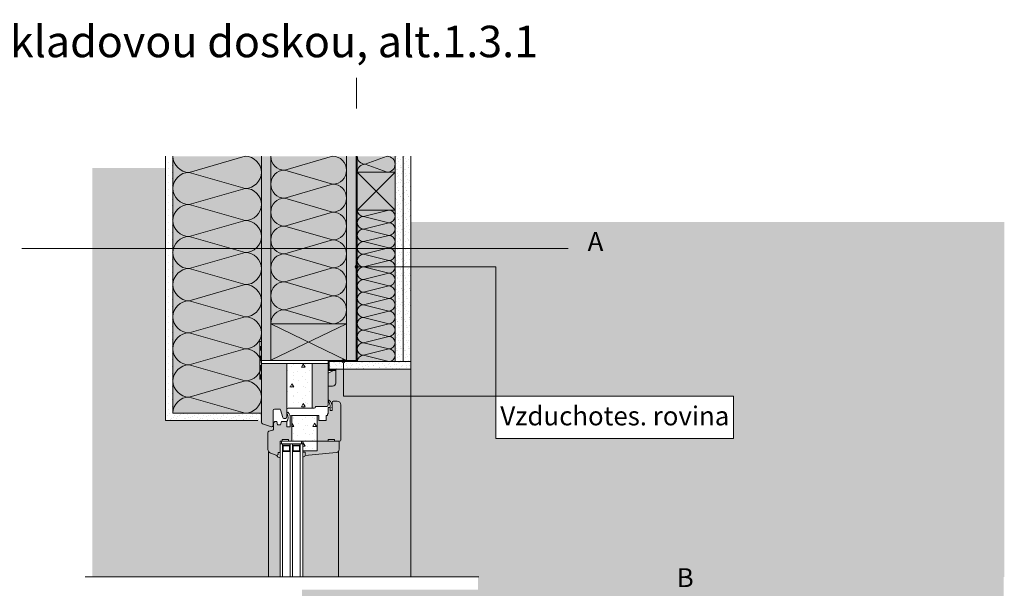
# Model space of a CAD drawing. Extents: x -1.85 to 2.33, y -6.92 to -4.73.
# Drawn here: x -0.87 to 0.69, y -5.63 to -4.73 of the extents above; entities that cross this region are included whole.
import ezdxf

# ---------------------------------------------------------------- set-up
doc = ezdxf.new("R2010")
doc.units = 0
doc.header["$MEASUREMENT"] = 0
doc.set_wipeout_variables(frame=1)
doc.linetypes.add('DASHED 1_1', pattern=[0.04, 0.02, -0.02])
for name, color, linetype, lineweight in [('0_Stift_Nr__1', 1, 'Continuous', 0), ('0_Stift_Nr__7', 7, 'Continuous', 0), ('AIRTIGHTNESS_Stift_Nr__20', 1, 'Continuous', 0), ('FARBEN_Stift_Nr__30', 30, 'Continuous', 0), ('FARBEN_Stift_Nr__32', 32, 'Continuous', 0), ('FARBEN_Stift_Nr__40', 40, 'Continuous', 0), ('FARBEN_Stift_Nr__7', 7, 'Continuous', 0), ('LINIEN_Stift_Nr__1', 1, 'Continuous', 0), ('LINIEN_Stift_Nr__7', 7, 'Continuous', 0), ('OBJEKTE_Stift_Nr__7', 7, 'Continuous', 0), ('STRUKTUR_Stift_Nr__7', 7, 'Continuous', 0), ('STRUKTUR_Stift_Nr__8', 250, 'Continuous', 0), ('TEXT_Stift_Nr__7', 7, 'Continuous', 0)]:
    doc.layers.add(name, color=color, linetype=linetype, lineweight=lineweight)
for name, color, linetype, lineweight, true_color in [('FARBEN_Stift_Nr__241', 7, 'Continuous', 0, 0xfcebd8), ('FARBEN_Stift_Nr__242', 7, 'Continuous', 0, 0xd0efef), ('FARBEN_Stift_Nr__243', 7, 'Continuous', 0, 0xc3c146), ('STRUKTUR_Stift_Nr__9', 7, 'Continuous', 0, 0xaaaaaa)]:
    doc.layers.add(name, color=color, linetype=linetype, lineweight=lineweight, true_color=true_color)
doc.layers.add('LINIEN', color=7, linetype='Continuous')
doc.styles.add('ERSTELLTER_STIL_1', font='arial.ttf')
pattern_1 = [(0, (-1.19534, -8.993526), (0, 0.0623538), [0.006, -0.03]), (0, (-1.17734, -8.96235), (0, 0.0623538), [0.006, -0.03]), (60, (-1.19534, -8.993526), (-0.054, 0.0311769), [0.006, -0.03]), (60, (-1.15934, -8.993526), (-0.054, 0.0311769), [0.006, -0.03]), (120, (-1.18934, -8.993526), (0.054, 0.0311769), [0.006, -0.03]), (120, (-1.15334, -8.993526), (0.054, 0.0311769), [0.006, -0.03]), (0, (-1.195338, -8.987526), (0, 0.012), [0, -0.012, 0, -0.018]), (45, (-1.189338, -8.987526), (-0.00848528, 0.00848528), [0, -0.009, 0, -0.015])]
pattern_2 = [(45, (0, 0), (-0.005303301, 0.005303301), [0, -0.0075])]

# ---------------------------------------------------------------- blocks, each defined once
blk = doc.blocks.new('weiche Dämmung_2')
at = {"layer": '0_Stift_Nr__7', "linetype": 'Continuous'}
for p, q in [((0, 0.0254), (0.0254, 0.1146)), ((0.0508, 0.0254), (0.0254, 0.1146)), ((0.0508, 0.0254), (0.0763, 0.1146)), ((0.1017, 0.0254), (0.0763, 0.1146)), ((0.1017, 0.0254), (0.1271, 0.1146)), ((0.1525, 0.0254), (0.1271, 0.1146)), ((0.1525, 0.0254), (0.178, 0.1146)), ((0.2034, 0.0254), (0.178, 0.1146)), ((0.2034, 0.0254), (0.2288, 0.1146)), ((0.2542, 0.0254), (0.2288, 0.1146)), ((0.2542, 0.0254), (0.2796, 0.1146)), ((0.3051, 0.0254), (0.2796, 0.1146)), ((0.3051, 0.0254), (0.3305, 0.1146)), ((0.3559, 0.0254), (0.3305, 0.1146)), ((0.3559, 0.0254), (0.3813, 0.1146)), ((0.4067, 0.0254), (0.3813, 0.1146))]:
    blk.add_line(p, q, dxfattribs=at)
for centre, start, end in [((0, 0.1146), 0, 90), ((0.0508, 0.1146), 90, 180), ((0.0508, 0.1146), 0, 90), ((0.1017, 0.1146), 90, 180), ((0.1017, 0.1146), 0, 90), ((0.1525, 0.1146), 90, 180), ((0.1525, 0.1146), 0, 90), ((0.2034, 0.1146), 90, 180), ((0.2034, 0.1146), 0, 90), ((0.2542, 0.1146), 90, 180), ((0.2542, 0.1146), 0, 90), ((0.3051, 0.1146), 90, 180), ((0.3051, 0.1146), 0, 90), ((0.3559, 0.1146), 90, 180), ((0.3559, 0.1146), 0, 90), ((0.4067, 0.1146), 90, 180), ((0.0254, 0.0254), 180, 270), ((0.0254, 0.0254), 270, 0), ((0.0763, 0.0254), 180, 270), ((0.0763, 0.0254), 270, 0), ((0.1271, 0.0254), 180, 270), ((0.1271, 0.0254), 270, 0), ((0.178, 0.0254), 180, 270), ((0.178, 0.0254), 270, 0), ((0.2288, 0.0254), 180, 270), ((0.2288, 0.0254), 270, 0), ((0.2796, 0.0254), 180, 270), ((0.2796, 0.0254), 270, 0), ((0.3305, 0.0254), 180, 270), ((0.3305, 0.0254), 270, 0), ((0.3813, 0.0254), 180, 270), ((0.3813, 0.0254), 270, 0)]:
    blk.add_arc(centre, 0.0254, start, end, dxfattribs=at)
blk = doc.blocks.new('weiche Dämmung_3')
at = {"layer": '0_Stift_Nr__7', "linetype": 'Continuous'}
for p, q in [((0, 0.0221), (0.0221, 0.0979)), ((0.0442, 0.0221), (0.0221, 0.0979)), ((0.0442, 0.0221), (0.0663, 0.0979)), ((0.0884, 0.0221), (0.0663, 0.0979)), ((0.0884, 0.0221), (0.1105, 0.0979)), ((0.1326, 0.0221), (0.1105, 0.0979)), ((0.1326, 0.0221), (0.1547, 0.0979)), ((0.1768, 0.0221), (0.1547, 0.0979)), ((0.1768, 0.0221), (0.1989, 0.0979)), ((0.221, 0.0221), (0.1989, 0.0979)), ((0.221, 0.0221), (0.2431, 0.0979)), ((0.2652, 0.0221), (0.2431, 0.0979))]:
    blk.add_line(p, q, dxfattribs=at)
for centre, start, end in [((0, 0.0979), 0, 90), ((0.0442, 0.0979), 90, 180), ((0.0442, 0.0979), 0, 90), ((0.0884, 0.0979), 90, 180), ((0.0884, 0.0979), 0, 90), ((0.1326, 0.0979), 90, 180), ((0.1326, 0.0979), 0, 90), ((0.1768, 0.0979), 90, 180), ((0.1768, 0.0979), 0, 90), ((0.221, 0.0979), 90, 180), ((0.221, 0.0979), 0, 90), ((0.2652, 0.0979), 90, 180), ((0.0221, 0.0221), 180, 270), ((0.0221, 0.0221), 270, 0), ((0.0663, 0.0221), 180, 270), ((0.0663, 0.0221), 270, 0), ((0.1105, 0.0221), 180, 270), ((0.1105, 0.0221), 270, 0), ((0.1547, 0.0221), 180, 270), ((0.1547, 0.0221), 270, 0), ((0.1989, 0.0221), 180, 270), ((0.1989, 0.0221), 270, 0), ((0.2431, 0.0221), 180, 270), ((0.2431, 0.0221), 270, 0)]:
    blk.add_arc(centre, 0.0221, start, end, dxfattribs=at)
blk = doc.blocks.new('weiche Dämmung_4')
at = {"layer": '0_Stift_Nr__7', "linetype": 'Continuous'}
for p, q in [((0, 0.01), (0.01, 0.05)), ((0.02, 0.01), (0.01, 0.05)), ((0.02, 0.01), (0.03, 0.05)), ((0.04, 0.01), (0.03, 0.05)), ((0.04, 0.01), (0.05, 0.05)), ((0.06, 0.01), (0.05, 0.05)), ((0.06, 0.01), (0.07, 0.05)), ((0.08, 0.01), (0.07, 0.05)), ((0.08, 0.01), (0.09, 0.05)), ((0.1, 0.01), (0.09, 0.05)), ((0.1, 0.01), (0.11, 0.05)), ((0.12, 0.01), (0.11, 0.05)), ((0.12, 0.01), (0.13, 0.05)), ((0.14, 0.01), (0.13, 0.05)), ((0.14, 0.01), (0.15, 0.05)), ((0.16, 0.01), (0.15, 0.05)), ((0.16, 0.01), (0.17, 0.05)), ((0.18, 0.01), (0.17, 0.05)), ((0.18, 0.01), (0.19, 0.05)), ((0.2, 0.01), (0.19, 0.05)), ((0.2, 0.01), (0.21, 0.05)), ((0.22, 0.01), (0.21, 0.05)), ((0.22, 0.01), (0.23, 0.05)), ((0.24, 0.01), (0.23, 0.05))]:
    blk.add_line(p, q, dxfattribs=at)
for centre, start, end in [((0, 0.05), 0, 90), ((0.02, 0.05), 90, 180), ((0.02, 0.05), 0, 90), ((0.04, 0.05), 90, 180), ((0.04, 0.05), 0, 90), ((0.06, 0.05), 90, 180), ((0.06, 0.05), 0, 90), ((0.08, 0.05), 90, 180), ((0.08, 0.05), 0, 90), ((0.1, 0.05), 90, 180), ((0.1, 0.05), 0, 90), ((0.12, 0.05), 90, 180), ((0.12, 0.05), 0, 90), ((0.14, 0.05), 90, 180), ((0.14, 0.05), 0, 90), ((0.16, 0.05), 90, 180), ((0.16, 0.05), 0, 90), ((0.18, 0.05), 90, 180), ((0.18, 0.05), 0, 90), ((0.2, 0.05), 90, 180), ((0.2, 0.05), 0, 90), ((0.22, 0.05), 90, 180), ((0.22, 0.05), 0, 90), ((0.24, 0.05), 90, 180), ((0.01, 0.01), 180, 270), ((0.01, 0.01), 270, 0), ((0.03, 0.01), 180, 270), ((0.03, 0.01), 270, 0), ((0.05, 0.01), 180, 270), ((0.05, 0.01), 270, 0), ((0.07, 0.01), 180, 270), ((0.07, 0.01), 270, 0), ((0.09, 0.01), 180, 270), ((0.09, 0.01), 270, 0), ((0.11, 0.01), 180, 270), ((0.11, 0.01), 270, 0), ((0.13, 0.01), 180, 270), ((0.13, 0.01), 270, 0), ((0.15, 0.01), 180, 270), ((0.15, 0.01), 270, 0), ((0.17, 0.01), 180, 270), ((0.17, 0.01), 270, 0), ((0.19, 0.01), 180, 270), ((0.19, 0.01), 270, 0), ((0.21, 0.01), 180, 270), ((0.21, 0.01), 270, 0), ((0.23, 0.01), 180, 270), ((0.23, 0.01), 270, 0)]:
    blk.add_arc(centre, 0.01, start, end, dxfattribs=at)
blk = doc.blocks.new('weiche Dämmung_5')
at = {"layer": '0_Stift_Nr__7', "linetype": 'Continuous'}
for p in [(0, 0.0126), (0.0253, 0.0126)]:
    blk.add_line(p, (0.0126, 0.0474), dxfattribs=at)
for centre, start, end in [((0, 0.0474), 0, 90), ((0.0253, 0.0474), 90, 180), ((0.0126, 0.0126), 180, 270), ((0.0126, 0.0126), 270, 0)]:
    blk.add_arc(centre, 0.0126, start, end, dxfattribs=at)
blk = doc.blocks.new('Abdichtung parametrisch_7')
at = {"linetype": 'Continuous', "lineweight": 0, "true_color": 0x000000}
for points in [[(0, 0), (0.0075, 0), (0.0075, 0.0025), (0, 0.0025)], [(0.015, 0), (0.0225, 0), (0.0225, 0.0025), (0.015, 0.0025)], [(0.03, 0), (0.0375, 0), (0.0375, 0.0025), (0.03, 0.0025)], [(0.045, 0), (0.0525, 0), (0.0525, 0.0025), (0.045, 0.0025)]]:
    blk.add_hatch(color=18, dxfattribs=at).paths.add_polyline_path(points, flags=0)
at = {"layer": '0_Stift_Nr__7', "linetype": 'Continuous'}
for p, q in [((0.06, 0.0025), (0, 0.0025)), ((0, 0.0025), (0, 0)), ((0, 0), (0.06, 0)), ((0.06, 0), (0.06, 0.0025))]:
    blk.add_line(p, q, dxfattribs=at)
blk = doc.blocks.new('Linie_2', base_point=(-0.3337, -5.1243))
at = {"layer": 'LINIEN_Stift_Nr__1', "linetype": 'Continuous'}
blk.add_line((-0.3312, -5.1243), (-0.1133, -5.1243), dxfattribs=at)
blk.add_circle((-0.3337, -5.1243), 0.0025, dxfattribs=at)
blk = doc.blocks.new('Linie_3', base_point=(-0.3547, -5.3291))
at = {"layer": 'LINIEN_Stift_Nr__1', "linetype": 'Continuous'}
blk.add_line((-0.3547, -5.3291), (-0.3547, -5.2761), dxfattribs=at)
blk.add_circle((-0.3547, -5.2736), 0.0025, dxfattribs=at)

msp = doc.modelspace()

# ---------------------------------------------------------------- hatches: boundary and pattern name
at = {"layer": 'FARBEN_Stift_Nr__241', "linetype": 'Continuous'}
msp.add_hatch(color=256, dxfattribs=at).paths.add_polyline_path([(-0.4204, -5.8282, -0.316587), (-0.4164, -5.831), (-0.3672, -5.8354, -0.391196), (-0.3627, -5.8398, -0.052935), (-0.3627, -5.8409), (-0.3627, -5.8533), (-0.3619, -5.8533, -0.414214), (-0.3599, -5.8553), (-0.3599, -5.9108, -0.234554), (-0.3623, -5.9156, -0.077556), (-0.3639, -5.9164, -0.085114), (-0.3659, -5.9168), (-0.372, -5.9168, -0.336947), (-0.3739, -5.9153, -0.067803), (-0.374, -5.9148), (-0.374, -5.9093, -0.18429), (-0.3802, -5.9198), (-0.3766, -5.9198), (-0.3766, -5.9368), (-0.3566, -5.9368), (-0.3566, -5.9384), (0.6913, -5.9384), (0.6913, -5.6154), (0.6925, -5.6154), (0.6925, -5.053), (-0.2477, -5.053), (-0.2477, -5.2864), (-0.3668, -5.2864), (-0.3668, -5.3084, -0.414214), (-0.3717, -5.3133), (-0.379, -5.3133), (-0.379, -5.3363, -0.711473), (-0.3771, -5.3359), (-0.3727, -5.3391, -0.414214), (-0.3707, -5.3371), (-0.3647, -5.3371, -0.414214), (-0.3587, -5.3431), (-0.3587, -5.3986, -0.494526), (-0.3615, -5.4006), (-0.3615, -5.413, -0.409657), (-0.3659, -5.4184), (-0.4152, -5.4229, -0.316587), (-0.4191, -5.4257), (-0.4191, -5.6154), (-0.1415, -5.6154), (-0.1415, -5.6354), (-0.4204, -5.6354)], flags=0)
at = {"layer": 'FARBEN_Stift_Nr__242', "linetype": 'Continuous'}
msp.add_hatch(color=256, dxfattribs=at).paths.add_polyline_path([(-0.6367, -4.9678), (-0.7523, -4.9678), (-0.7523, -5.6154), (-0.4551, -5.6154), (-0.4551, -5.4266, -0.302658), (-0.46, -5.4233), (-0.4699, -5.4196, -0.311697), (-0.4742, -5.4134), (-0.4742, -5.3866, -0.336671), (-0.4728, -5.3846), (-0.4667, -5.3829, 0.336671), (-0.4652, -5.381), (-0.4652, -5.3758), (-0.4661, -5.3757, -0.522477), (-0.4688, -5.3775), (-0.4814, -5.3737, -0.261055), (-0.4846, -5.3696), (-0.5061, -5.3696), (-0.5061, -5.3679), (-0.6367, -5.3679)], flags=0)
at = {"layer": 'FARBEN_Stift_Nr__243', "linetype": 'Continuous'}
msp.add_hatch(color=256, dxfattribs=at).paths.add_polyline_path([(-0.6247, -5.3559), (-0.4861, -5.3559), (-0.4861, -5.3479), (-0.4846, -5.3479), (-0.4847, -5.3023), (-0.4872, -5.3023), (-0.4872, -5.2423), (-0.4847, -5.2423), (-0.4847, -4.9491), (-0.6247, -4.9491)], flags=0)
at = {"layer": 'FARBEN_Stift_Nr__30', "linetype": 'Continuous'}
for points in [[(-0.4847, -4.9491), (-0.4847, -5.2723), (-0.4697, -5.2723), (-0.4697, -4.9491)], [(-0.3497, -4.9491), (-0.3497, -5.2724), (-0.3347, -5.2724), (-0.3347, -4.9491)], [(-0.4442, -5.2773), (-0.4847, -5.2773), (-0.4847, -5.3023), (-0.4846, -5.3479), (-0.4846, -5.3696, 0.261055), (-0.4814, -5.3737), (-0.4688, -5.3775, 0.522477), (-0.4661, -5.3757), (-0.4661, -5.3516, -0.414214), (-0.4641, -5.3496), (-0.4562, -5.3496, -0.33376), (-0.4543, -5.351), (-0.4508, -5.3629, 0.33376), (-0.4489, -5.3643), (-0.4462, -5.3643, 0.414214), (-0.4442, -5.3623)], [(-0.379, -5.2774), (-0.4042, -5.2774), (-0.4042, -5.3483), (-0.401, -5.3483, 0.414214), (-0.399, -5.3463), (-0.399, -5.3453), (-0.381, -5.3453, 0.414214), (-0.379, -5.3433), (-0.379, -5.3133), (-0.3717, -5.3133, 0.414214), (-0.3668, -5.3084), (-0.3668, -5.2884), (-0.3703, -5.2884), (-0.379, -5.2925)], [(-0.4418, -5.4006), (-0.4365, -5.4006), (-0.4365, -5.3596), (-0.437, -5.3596, 0.414214), (-0.439, -5.3616), (-0.439, -5.3775), (-0.4442, -5.3775), (-0.4442, -5.3695), (-0.453, -5.3695), (-0.4544, -5.3744), (-0.459, -5.3744), (-0.4603, -5.3695), (-0.4632, -5.3695, 0.414214), (-0.4652, -5.3715), (-0.4652, -5.381, -0.336671), (-0.4667, -5.3829), (-0.4728, -5.3846, 0.336671), (-0.4742, -5.3866), (-0.4742, -5.4134, 0.311697), (-0.4699, -5.4196), (-0.46, -5.4233), (-0.4582, -5.4213), (-0.4582, -5.4182), (-0.4551, -5.4182), (-0.4551, -5.4006), (-0.4517, -5.4006), (-0.4517, -5.3977), (-0.4418, -5.3977)]]:
    msp.add_hatch(color=256, dxfattribs=at).paths.add_polyline_path(points, flags=0)
h = msp.add_hatch(color=256, dxfattribs=at)
h.paths.add_polyline_path([(-0.4191, -5.4179), (-0.4152, -5.4179), (-0.4152, -5.4229), (-0.3659, -5.4184, 0.409657), (-0.3615, -5.413), (-0.3615, -5.4006), (-0.3607, -5.4006, 0.200706), (-0.3592, -5.4, 0.181593), (-0.3587, -5.3986), (-0.3587, -5.3431, 0.414214), (-0.3647, -5.3371), (-0.3707, -5.3371, 0.414214), (-0.3727, -5.3391), (-0.3727, -5.3521), (-0.3757, -5.3521), (-0.3757, -5.3471), (-0.3787, -5.3471), (-0.3787, -5.3571), (-0.3797, -5.3571), (-0.3797, -5.3596), (-0.3818, -5.3596), (-0.3818, -5.3677), (-0.3938, -5.3677), (-0.3938, -5.3596), (-0.3962, -5.3596), (-0.3962, -5.4006), (-0.3965, -5.4006), (-0.3965, -5.4156), (-0.4191, -5.4156)], flags=0)
h.paths.add_polyline_path([(-0.3787, -5.3976), (-0.3687, -5.3976), (-0.3687, -5.4006), (-0.3787, -5.4006)], flags=0)
at = {"layer": 'FARBEN_Stift_Nr__32', "linetype": 'Continuous'}
for points in [[(-0.3327, -4.9744), (-0.3327, -5.0344), (-0.2727, -5.0344), (-0.2727, -4.9744)], [(-0.3497, -5.2724), (-0.3497, -5.2143), (-0.4697, -5.2143), (-0.4697, -5.2724)]]:
    msp.add_hatch(color=256, dxfattribs=at).paths.add_polyline_path(points, flags=0)
at = {"layer": 'FARBEN_Stift_Nr__40', "linetype": 'Continuous'}
for points in [[(-0.4697, -4.9491), (-0.4697, -5.2143), (-0.3497, -5.2143), (-0.3497, -4.9491)], [(-0.2727, -4.9744), (-0.2727, -4.9491), (-0.3327, -4.9491), (-0.3327, -4.9744)], [(-0.2727, -5.2744), (-0.2727, -5.0344), (-0.3327, -5.0344), (-0.3327, -5.2744)]]:
    msp.add_hatch(color=256, dxfattribs=at).paths.add_polyline_path(points, flags=0)
at = {"layer": 'FARBEN_Stift_Nr__7', "linetype": 'Continuous'}
h = msp.add_hatch(dxfattribs=at)
h.set_pattern_fill('___25', color=256, style=0, pattern_type=2)
h.set_pattern_definition(pattern_2)
h.paths.add_polyline_path([(-0.6247, -5.3559), (-0.6247, -4.9491), (-0.6367, -4.9491), (-0.6367, -5.3559)], flags=0)
msp.add_hatch(color=256, dxfattribs=at).paths.add_polyline_path([(-0.4846, -5.3479), (-0.4861, -5.3479), (-0.4861, -5.3679), (-0.5061, -5.3679), (-0.5061, -5.3696), (-0.4846, -5.3696)], flags=0)
at = {"layer": 'OBJEKTE_Stift_Nr__7', "linetype": 'Continuous'}
for points in [[(-0.3327, -4.9495), (-0.3327, -4.9491), (-0.3347, -4.9491), (-0.3347, -4.9495)], [(-0.3327, -4.9588), (-0.3327, -4.9541), (-0.3347, -4.9541), (-0.3347, -4.9588)], [(-0.3327, -4.9681), (-0.3327, -4.9634), (-0.3347, -4.9634), (-0.3347, -4.9681)], [(-0.3327, -4.9774), (-0.3327, -4.9727), (-0.3347, -4.9727), (-0.3347, -4.9774)], [(-0.3327, -4.9867), (-0.3327, -4.982), (-0.3347, -4.982), (-0.3347, -4.9867)], [(-0.3327, -4.996), (-0.3327, -4.9913), (-0.3347, -4.9913), (-0.3347, -4.996)], [(-0.3327, -5.0053), (-0.3327, -5.0006), (-0.3347, -5.0006), (-0.3347, -5.0053)], [(-0.3327, -5.0146), (-0.3327, -5.0099), (-0.3347, -5.0099), (-0.3347, -5.0146)], [(-0.3327, -5.0239), (-0.3327, -5.0192), (-0.3347, -5.0192), (-0.3347, -5.0239)], [(-0.3327, -5.0332), (-0.3327, -5.0285), (-0.3347, -5.0285), (-0.3347, -5.0332)], [(-0.3327, -5.0425), (-0.3327, -5.0378), (-0.3347, -5.0378), (-0.3347, -5.0425)], [(-0.3327, -5.0518), (-0.3327, -5.0471), (-0.3347, -5.0471), (-0.3347, -5.0518)], [(-0.3327, -5.0611), (-0.3327, -5.0564), (-0.3347, -5.0564), (-0.3347, -5.0611)], [(-0.3327, -5.0704), (-0.3327, -5.0657), (-0.3347, -5.0657), (-0.3347, -5.0704)], [(-0.3327, -5.0797), (-0.3327, -5.075), (-0.3347, -5.075), (-0.3347, -5.0797)], [(-0.3327, -5.089), (-0.3327, -5.0843), (-0.3347, -5.0843), (-0.3347, -5.089)], [(-0.3327, -5.0983), (-0.3327, -5.0937), (-0.3347, -5.0937), (-0.3347, -5.0983)], [(-0.3327, -5.1076), (-0.3327, -5.103), (-0.3347, -5.103), (-0.3347, -5.1076)], [(-0.3327, -5.1169), (-0.3327, -5.1123), (-0.3347, -5.1123), (-0.3347, -5.1169)], [(-0.3327, -5.1262), (-0.3327, -5.1216), (-0.3347, -5.1216), (-0.3347, -5.1262)], [(-0.3327, -5.1355), (-0.3327, -5.1309), (-0.3347, -5.1309), (-0.3347, -5.1355)], [(-0.3327, -5.1448), (-0.3327, -5.1402), (-0.3347, -5.1402), (-0.3347, -5.1448)], [(-0.3327, -5.1541), (-0.3327, -5.1495), (-0.3347, -5.1495), (-0.3347, -5.1541)], [(-0.3327, -5.1634), (-0.3327, -5.1588), (-0.3347, -5.1588), (-0.3347, -5.1634)], [(-0.3327, -5.1727), (-0.3327, -5.1681), (-0.3347, -5.1681), (-0.3347, -5.1727)], [(-0.3327, -5.182), (-0.3327, -5.1774), (-0.3347, -5.1774), (-0.3347, -5.182)], [(-0.3327, -5.192), (-0.3327, -5.1873), (-0.3347, -5.1873), (-0.3347, -5.192)], [(-0.3327, -5.2013), (-0.3327, -5.1966), (-0.3347, -5.1966), (-0.3347, -5.2013)], [(-0.3327, -5.2106), (-0.3327, -5.2059), (-0.3347, -5.2059), (-0.3347, -5.2106)], [(-0.3327, -5.2199), (-0.3327, -5.2152), (-0.3347, -5.2152), (-0.3347, -5.2199)], [(-0.3327, -5.2292), (-0.3327, -5.2245), (-0.3347, -5.2245), (-0.3347, -5.2292)], [(-0.3327, -5.2385), (-0.3327, -5.2338), (-0.3347, -5.2338), (-0.3347, -5.2385)], [(-0.3327, -5.2478), (-0.3327, -5.2431), (-0.3347, -5.2431), (-0.3347, -5.2478)], [(-0.3327, -5.2571), (-0.3327, -5.2524), (-0.3347, -5.2524), (-0.3347, -5.2571)], [(-0.377, -5.2744), (-0.373, -5.2744), (-0.373, -5.2724), (-0.377, -5.2724)], [(-0.3694, -5.2744), (-0.3654, -5.2744), (-0.3654, -5.2724), (-0.3694, -5.2724)], [(-0.3619, -5.2744), (-0.3578, -5.2744), (-0.3578, -5.2724), (-0.3619, -5.2724)], [(-0.3543, -5.2744), (-0.3503, -5.2744), (-0.3503, -5.2724), (-0.3543, -5.2724)], [(-0.3467, -5.2744), (-0.3427, -5.2744), (-0.3427, -5.2724), (-0.3467, -5.2724)], [(-0.3391, -5.2744), (-0.3347, -5.2744), (-0.3347, -5.2724), (-0.3391, -5.2724)], [(-0.3327, -5.2664), (-0.3327, -5.2617), (-0.3347, -5.2617), (-0.3347, -5.2664)], [(-0.3327, -5.2744), (-0.3327, -5.271), (-0.3347, -5.271), (-0.3347, -5.2744)], [(-0.377, -5.2804), (-0.377, -5.2764), (-0.379, -5.2764), (-0.379, -5.2804)], [(-0.377, -5.2884), (-0.377, -5.2844), (-0.379, -5.2844), (-0.379, -5.2884)], [(-0.379, -5.2884), (-0.3759, -5.2884), (-0.3759, -5.2864), (-0.379, -5.2864)], [(-0.3729, -5.2884), (-0.3699, -5.2884), (-0.3699, -5.2864), (-0.3729, -5.2864)]]:
    msp.add_hatch(color=256, dxfattribs=at).paths.add_polyline_path(points, flags=0)
h = msp.add_hatch(dxfattribs=at)
h.set_pattern_fill('___25', color=256, style=0, pattern_type=2)
h.set_pattern_definition(pattern_2)
h.paths.add_polyline_path([(-0.4847, -5.2773), (-0.379, -5.2774), (-0.379, -5.2724), (-0.4847, -5.2723)], flags=0)
at = {"layer": 'STRUKTUR_Stift_Nr__7', "linetype": 'Continuous'}
h = msp.add_hatch(dxfattribs=at)
h.set_pattern_fill('BETON__TRAGEND', color=256, style=0, pattern_type=2)
h.set_pattern_definition(pattern_1)
h.paths.add_polyline_path([(-0.4442, -5.2773), (-0.4442, -5.3503, -0.414214), (-0.4422, -5.3483), (-0.4042, -5.3483), (-0.4042, -5.2774)], flags=0)
h = msp.add_hatch(dxfattribs=at)
h.set_pattern_fill('BETON__TRAGEND', color=256, style=0, pattern_type=2)
h.set_pattern_definition(pattern_1)
h.paths.add_polyline_path([(-0.4365, -5.3596), (-0.4365, -5.4006), (-0.3962, -5.4006), (-0.3962, -5.3596)], flags=0)
h = msp.add_hatch(dxfattribs=at)
h.set_pattern_fill('BETON__TRAGEND', color=256, style=0, pattern_type=2)
h.set_pattern_definition(pattern_1)
h.paths.add_polyline_path([(-0.4191, -5.4006), (-0.4191, -5.4156), (-0.3965, -5.4156), (-0.3965, -5.4006)], flags=0)
at = {"layer": 'STRUKTUR_Stift_Nr__8', "linetype": 'Continuous'}
h = msp.add_hatch(dxfattribs=at)
h.set_pattern_fill('7B_SAND', color=256, style=0, pattern_type=2)
h.set_pattern_definition([(45, (-1.195338, -8.975526), (-0.005727565, 0.005727565), [0, -0.0054, 0, -0.0081]), (110, (-1.177338, -8.975526), (0.00761151, 0.002770363), [0, -0.00396, 0, -0.00684])])
h.paths.add_polyline_path([(-0.377, -5.2744), (-0.377, -5.2864), (-0.2477, -5.2864), (-0.2477, -5.2744)], flags=0)
h = msp.add_hatch(dxfattribs=at)
h.set_pattern_fill('7B_SAND', color=256, style=0, pattern_type=2)
h.set_pattern_definition([(-45, (-1.7314375, -1.524688), (0.005727565, 0.005727565), [0, -0.0054, 0, -0.0081]), (20, (-1.7314375, -1.542688), (-0.002770363, 0.00761151), [0, -0.00396, 0, -0.00684])])
h.paths.add_polyline_path([(-0.6367, -5.3679), (-0.486, -5.3679), (-0.486, -5.3559), (-0.6367, -5.3559)], flags=0)
at = {"layer": 'STRUKTUR_Stift_Nr__9', "linetype": 'Continuous'}
h = msp.add_hatch(dxfattribs=at)
h.set_pattern_fill('7B_SAND', color=256, style=0, pattern_type=2)
h.set_pattern_definition([(45, (-1.1486785, -7.202139), (-0.005727565, 0.005727565), [0, -0.0054, 0, -0.0081]), (110, (-1.1306785, -7.202139), (0.00761151, 0.002770363), [0, -0.00396, 0, -0.00684])])
h.paths.add_polyline_path([(-0.2727, -4.9491), (-0.2727, -5.2744), (-0.2602, -5.2744), (-0.2602, -4.9491)], flags=0)
h = msp.add_hatch(dxfattribs=at)
h.set_pattern_fill('7B_SAND', color=256, style=0, pattern_type=2)
h.set_pattern_definition([(45, (-1.1361785, -7.202139), (-0.005727565, 0.005727565), [0, -0.0054, 0, -0.0081]), (110, (-1.1181785, -7.202139), (0.00761151, 0.002770363), [0, -0.00396, 0, -0.00684])])
h.paths.add_polyline_path([(-0.2602, -4.9491), (-0.2602, -5.2744), (-0.2477, -5.2744), (-0.2477, -4.9491)], flags=0)

# ---------------------------------------------------------------- linework, layer by layer
at = {"layer": 'AIRTIGHTNESS_Stift_Nr__20', "linetype": 'DASHED 1_1'}
for p, q in [((-0.3339, -5.2736), (-0.3339, -4.8249)), ((-0.379, -5.2736), (-0.3348, -5.2736)), ((-0.378, -5.2736), (-0.378, -5.2874)), ((-0.378, -5.2874), (-0.3668, -5.2874))]:
    msp.add_line(p, q, dxfattribs=at)
at = {"layer": 'LINIEN_Stift_Nr__1', "linetype": 'Continuous'}
for q in [(-0.1133, -5.1243), (-0.3547, -5.3291)]:
    msp.add_line((-0.1133, -5.3291), q, dxfattribs=at)
at = {"layer": 'LINIEN_Stift_Nr__7', "linetype": 'Continuous'}
for p, q in [((-0.6367, -4.9491), (-0.6367, -5.3679)), ((-0.6247, -4.9491), (-0.6247, -5.3559)), ((-0.4847, -4.9491), (-0.4847, -5.3688)), ((-0.4697, -5.2723), (-0.4697, -4.9491)), ((-0.3497, -5.2724), (-0.3497, -4.9491)), ((-0.2727, -4.9491), (-0.2727, -5.2143)), ((-0.2727, -4.9491), (-0.2727, -5.2744)), ((-0.2602, -4.9491), (-0.2602, -5.2744)), ((-0.2477, -4.9491), (-0.2477, -5.6154)), ((-0.2727, -4.9744), (-0.3327, -4.9744)), ((-0.3327, -4.9744), (-0.2727, -5.0344)), ((-0.3327, -5.0344), (-0.2727, -4.9744)), ((-0.3327, -5.0344), (-0.2727, -5.0344)), ((-0.8641, -5.0951), (0.0013, -5.0951)), ((-0.4697, -5.2143), (-0.3497, -5.2143)), ((-0.4697, -5.2723), (-0.3497, -5.2143)), ((-0.3497, -5.2724), (-0.4697, -5.2143)), ((-0.3351, -5.2724), (-0.4847, -5.2724)), ((-0.379, -5.2724), (-0.379, -5.3433)), ((-0.4847, -5.2773), (-0.377, -5.2773)), ((-0.4442, -5.2773), (-0.4442, -5.3623)), ((-0.4042, -5.2774), (-0.4042, -5.3483)), ((-0.3703, -5.2884), (-0.379, -5.2925)), ((-0.3668, -5.2884), (-0.379, -5.2884)), ((-0.377, -5.2864), (-0.377, -5.2744)), ((-0.377, -5.2744), (-0.2477, -5.2744)), ((-0.377, -5.2864), (-0.2477, -5.2864)), ((-0.3668, -5.3084), (-0.3668, -5.2864)), ((-0.3717, -5.3133), (-0.379, -5.3133)), ((-0.4562, -5.3496), (-0.4641, -5.3496)), ((-0.4508, -5.3629), (-0.4543, -5.351)), ((-0.4422, -5.3483), (-0.401, -5.3483)), ((-0.399, -5.3463), (-0.399, -5.3453)), ((-0.381, -5.3453), (-0.399, -5.3453)), ((-0.3787, -5.3571), (-0.3787, -5.3471)), ((-0.3787, -5.3471), (-0.3757, -5.3471)), ((-0.3757, -5.3471), (-0.3757, -5.3521)), ((-0.3727, -5.3521), (-0.3727, -5.3391)), ((-0.3707, -5.3371), (-0.3647, -5.3371)), ((-0.3587, -5.3431), (-0.3587, -5.3986)), ((-0.6247, -5.3559), (-0.4847, -5.3559)), ((-0.4661, -5.3516), (-0.4661, -5.3757)), ((-0.4462, -5.3643), (-0.4489, -5.3643)), ((-0.439, -5.3616), (-0.439, -5.3775)), ((-0.3938, -5.3596), (-0.437, -5.3596)), ((-0.4365, -5.4006), (-0.4365, -5.3596)), ((-0.3962, -5.4006), (-0.3962, -5.3596)), ((-0.3938, -5.3596), (-0.3938, -5.3677)), ((-0.3818, -5.3677), (-0.3818, -5.3596)), ((-0.3818, -5.3596), (-0.3797, -5.3596)), ((-0.3797, -5.3596), (-0.3797, -5.3571)), ((-0.3797, -5.3571), (-0.3787, -5.3571)), ((-0.3757, -5.3521), (-0.3727, -5.3521)), ((-0.6367, -5.3679), (-0.4904, -5.3679)), ((-0.4688, -5.3775), (-0.4814, -5.3737)), ((-0.4652, -5.381), (-0.4652, -5.3715)), ((-0.4632, -5.3695), (-0.4603, -5.3695)), ((-0.4603, -5.3695), (-0.459, -5.3744)), ((-0.459, -5.3744), (-0.4544, -5.3744)), ((-0.4544, -5.3744), (-0.453, -5.3695)), ((-0.453, -5.3695), (-0.4442, -5.3695)), ((-0.4442, -5.3695), (-0.4442, -5.3775)), ((-0.4442, -5.3775), (-0.439, -5.3775)), ((-0.3938, -5.3677), (-0.3818, -5.3677)), ((-0.4742, -5.4134), (-0.4742, -5.3866)), ((-0.4728, -5.3846), (-0.4667, -5.3829)), ((-0.4517, -5.4006), (-0.4517, -5.3977)), ((-0.4517, -5.3977), (-0.4418, -5.3977)), ((-0.4418, -5.3977), (-0.4418, -5.4006)), ((-0.3787, -5.3976), (-0.3787, -5.4006)), ((-0.3687, -5.3976), (-0.3787, -5.3976)), ((-0.3687, -5.4006), (-0.3687, -5.3976)), ((-0.4551, -5.6154), (-0.4551, -5.4006)), ((-0.3607, -5.4006), (-0.4551, -5.4006)), ((-0.4191, -5.4048), (-0.4551, -5.4048)), ((-0.453, -5.4006), (-0.453, -5.4048)), ((-0.4511, -5.6154), (-0.4511, -5.4048)), ((-0.4511, -5.4069), (-0.4391, -5.4069)), ((-0.4501, -5.4079), (-0.4501, -5.4159)), ((-0.4401, -5.4079), (-0.4501, -5.4079)), ((-0.4401, -5.4159), (-0.4401, -5.4079)), ((-0.4391, -5.6154), (-0.4391, -5.4048)), ((-0.4351, -5.6154), (-0.4351, -5.4048)), ((-0.4351, -5.4069), (-0.4231, -5.4069)), ((-0.4341, -5.4079), (-0.4341, -5.4159)), ((-0.4241, -5.4079), (-0.4341, -5.4079)), ((-0.4241, -5.4159), (-0.4241, -5.4079)), ((-0.4231, -5.6154), (-0.4231, -5.4048)), ((-0.4212, -5.4048), (-0.4212, -5.4006)), ((-0.4191, -5.6154), (-0.4191, -5.4006)), ((-0.3965, -5.4006), (-0.3965, -5.4156)), ((-0.3615, -5.4131), (-0.3615, -5.4006)), ((-0.4731, -5.6154), (-0.4731, -5.4171)), ((-0.4699, -5.4196), (-0.46, -5.4233)), ((-0.46, -5.4233), (-0.4582, -5.4213)), ((-0.4582, -5.4182), (-0.4551, -5.4182)), ((-0.4582, -5.4213), (-0.4582, -5.4182)), ((-0.4391, -5.4169), (-0.4511, -5.4169)), ((-0.4501, -5.4159), (-0.4401, -5.4159)), ((-0.4231, -5.4169), (-0.4351, -5.4169)), ((-0.4341, -5.4159), (-0.4241, -5.4159)), ((-0.3965, -5.4156), (-0.4191, -5.4156)), ((-0.4191, -5.4179), (-0.4152, -5.4179)), ((-0.4152, -5.4179), (-0.4152, -5.4229)), ((-0.4152, -5.4229), (-0.3659, -5.4184)), ((-0.3626, -5.6154), (-0.3626, -5.4166)), ((-0.7641, -5.6154), (-0.1402, -5.6154))]:
    msp.add_line(p, q, dxfattribs=at)
for centre, radius, start, end in [((-0.3717, -5.3084), 0.00491, 270, 0), ((-0.4641, -5.3516), 0.002, 90, 180), ((-0.4562, -5.3516), 0.002, 16.1722, 90), ((-0.4422, -5.3503), 0.002, 90, 180), ((-0.401, -5.3463), 0.002, 270, 0), ((-0.381, -5.3433), 0.002, 270, 0), ((-0.3779, -5.3366), 0.00109, 38.481, 218.481), ((-0.3887, -5.3457), 0.013, 354.0669, 40.4842), ((-0.386, -5.3458), 0.0133, 4.218, 47.9123), ((-0.3709, -5.3468), 0.00197, 168.2892, 201.9408), ((-0.3783, -5.3452), 0.00562, 348.2892, 4.218), ((-0.3707, -5.3391), 0.002, 90, 180), ((-0.3647, -5.3431), 0.006, 0, 90), ((-0.4489, -5.3623), 0.002, 196.1722, 270), ((-0.4462, -5.3623), 0.002, 270, 0), ((-0.443, -5.3558), 0.00119, 32.938, 212.938), ((-0.4545, -5.3628), 0.0123, 326.8829, 31.0316), ((-0.4545, -5.3642), 0.0155, 1.3301, 35.9605), ((-0.4569, -5.3643), 0.0179, 350.8872, 1.3301), ((-0.437, -5.3616), 0.002, 90, 180), ((-0.4794, -5.3688), 0.00529, 180, 247.3801), ((-0.4681, -5.3757), 0.002, 249.6559, 0), ((-0.4672, -5.381), 0.002, 285.5725, 0), ((-0.4632, -5.3715), 0.002, 90, 180), ((-0.4344, -5.3679), 0.00494, 170.8872, 199.5019), ((-0.4722, -5.3866), 0.002, 105.5725, 180), ((-0.4676, -5.4134), 0.00664, 180, 249.2483), ((-0.3665, -5.4135), 0.00502, 276.4108, 5.5181), ((-0.3607, -5.3986), 0.002, 270, 0), ((-0.4551, -5.4213), 0.00529, 202.6447, 270), ((-0.4191, -5.4214), 0.00424, 270, 340.2684)]:
    msp.add_arc(centre, radius, start, end, dxfattribs=at)
at = {"layer": 'OBJEKTE_Stift_Nr__7', "linetype": 'Continuous'}
for p, q in [((-0.3347, -4.9491), (-0.3347, -5.2724)), ((-0.3327, -5.2744), (-0.3327, -4.9491)), ((-0.3347, -5.2431), (-0.3327, -5.2431)), ((-0.379, -5.2724), (-0.379, -5.2884)), ((-0.3668, -5.2864), (-0.379, -5.2864)), ((-0.379, -5.2864), (-0.379, -5.2884)), ((-0.379, -5.2884), (-0.377, -5.2884)), ((-0.379, -5.2884), (-0.3668, -5.2884)), ((-0.377, -5.2884), (-0.377, -5.2744)), ((-0.3668, -5.2884), (-0.3668, -5.2864))]:
    msp.add_line(p, q, dxfattribs=at)

# ---------------------------------------------------------------- block references
at = {"color": 4, "linetype": 'Continuous', "lineweight": 0, "rotation": 90}
for name, p in [('weiche Dämmung_2', (-0.4847, -5.3559)), ('weiche Dämmung_3', (-0.3497, -5.2143)), ('weiche Dämmung_5', (-0.2727, -4.9744)), ('weiche Dämmung_4', (-0.2727, -5.2744))]:
    msp.add_blockref(name, p, dxfattribs=at)
at = {"linetype": 'Continuous', "rotation": 90}
msp.add_blockref('Abdichtung parametrisch_7', (-0.4847, -5.3023), dxfattribs=at)
at = {"layer": 'LINIEN', "color": 1, "linetype": 'Continuous', "lineweight": 0}
for name, p in [('Linie_2', (-0.3337, -5.1243)), ('Linie_3', (-0.3547, -5.3291))]:
    msp.add_blockref(name, p, dxfattribs=at)

# ---------------------------------------------------------------- texts
at = {"layer": '0_Stift_Nr__7', "linetype": 'Continuous', "style": 'ERSTELLTER_STIL_1'}
for s, insert, char_height, attachment_point in [('Podlaha na teréne, XPS pod základovou doskou, alt.1.3.1', (-1.8497, -4.7423), 0.05, 1), ('{A}', (0.0323, -5.1084), 0.03, 7)]:
    msp.add_mtext(s, dxfattribs=dict(at, insert=insert, char_height=char_height, attachment_point=attachment_point))
at = {"layer": 'TEXT_Stift_Nr__7', "linetype": 'Continuous', "insert": (0.1735, -5.641), "char_height": 0.03, "attachment_point": 7, "style": 'ERSTELLTER_STIL_1'}
msp.add_mtext('{B}', dxfattribs=at)

# ---------------------------------------------------------------- next in the draw order: wipeouts: each hides what was drawn before it
at = {"linetype": 'Continuous', "ltscale": 21.558866}
msp.add_wipeout([(-0.1133, -5.3291), (0.2635, -5.3291), (0.2635, -5.3963), (-0.1133, -5.3963)], dxfattribs=at).dxf.layer = '0_Stift_Nr__7'

# ---------------------------------------------------------------- next in the draw order: linework, layer by layer
at = {"layer": '0_Stift_Nr__1', "linetype": 'Continuous', "flags": 128}
msp.add_lwpolyline([(-0.1133, -5.3291), (0.2635, -5.3291), (0.2635, -5.3963), (-0.1133, -5.3963)], close=True, dxfattribs=at)

# ---------------------------------------------------------------- next in the draw order: texts
at = {"layer": '0_Stift_Nr__7', "linetype": 'Continuous', "insert": (-0.106, -5.3848), "char_height": 0.03, "attachment_point": 7, "style": 'ERSTELLTER_STIL_1'}
msp.add_mtext('Vzduchotes. rovina', dxfattribs=at)

doc.saveas('drawing.dxf')
